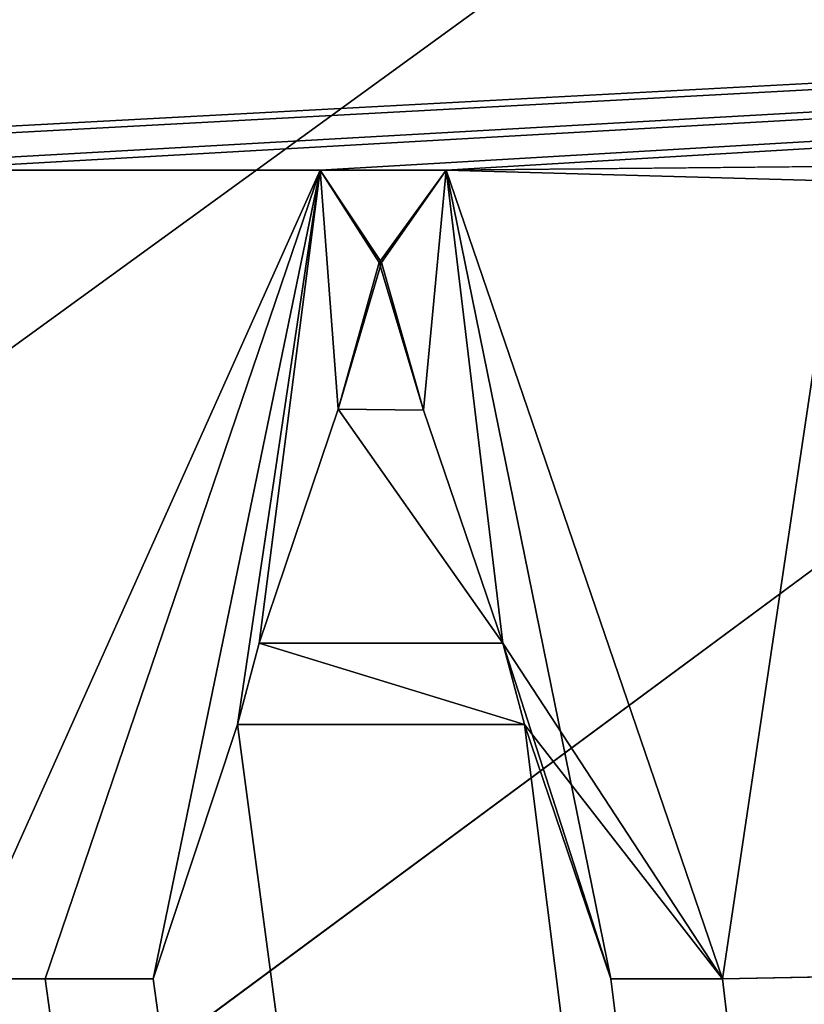
# Model space of a CAD drawing. Extents: x -75 to 60, y -115 to 94.
# Drawn here: x -12 to -11, y 20 to 21 of the extents above; entities that cross this region are included whole.
import ezdxf

# ---------------------------------------------------------------- set-up
doc = ezdxf.new("R2010")
doc.units = 0
doc.header["$LTSCALE"] = 25.4
doc.layers.get('0').update_dxf_attribs({"color": 13, "linetype": 'CONTINUOUS'})

# ---------------------------------------------------------------- blocks, each defined once
blk = doc.blocks.new('LIXEIRA_LUZ_SLIM_COM_SUPOR')
at = {"color": 0}
for p, q in [((63.3549, 134.8658, 292.0252), (63.6623, 135.7704, 292.0252)), ((63.3549, 134.8658, 292.0252), (63.6623, 135.7704, 292.0252)), ((63.6623, 135.7704, 293.0252), (63.3549, 134.8658, 293.0252)), ((63.6623, 135.7704, 293.0252), (63.3549, 134.8658, 293.0252)), ((63.3549, 134.8658, 292.0252), (63.6623, 135.7704, 292.0252)), ((63.6623, 135.7704, 292.0252), (63.4757, 134.8658, 292.0252)), ((63.6623, 135.7704, 292.0252), (63.4757, 134.8658, 292.0252)), ((63.6623, 135.7704, 292.0252), (63.4757, 134.8658, 292.0252)), ((63.6623, 135.7704, 292.0252), (63.8032, 135.7704, 292.0252)), ((63.6623, 135.7704, 292.0252), (63.7281, 135.6671, 292.0252)), ((63.6623, 135.7704, 293.0252), (63.6623, 135.7704, 292.0252)), ((63.8032, 135.7704, 293.0252), (63.6623, 135.7704, 293.0252)), ((63.6623, 135.7704, 292.0252), (63.8032, 135.7704, 292.0252)), ((63.6623, 135.7704, 293.0252), (63.6623, 135.7704, 292.0252)), ((63.8032, 135.7704, 293.0252), (63.6623, 135.7704, 293.0252)), ((63.6623, 135.7704, 292.0252), (63.7281, 135.6671, 292.0252)), ((63.6623, 135.7704, 292.0252), (63.8032, 135.7704, 292.0252)), ((63.6623, 135.7704, 292.0252), (63.7281, 135.6671, 292.0252)), ((63.7281, 135.6671, 292.0252), (63.8032, 135.7704, 292.0252)), ((63.7281, 135.6671, 292.0252), (63.8032, 135.7704, 292.0252)), ((63.7281, 135.6671, 292.0252), (63.8032, 135.7704, 292.0252)), ((63.9871, 134.8658, 292.0252), (63.8032, 135.7704, 292.0252)), ((63.8032, 135.7704, 292.0252), (64.1119, 134.8658, 292.0252)), ((63.9871, 134.8658, 292.0252), (63.8032, 135.7704, 292.0252)), ((63.8032, 135.7704, 292.0252), (63.8032, 135.7704, 293.0252)), ((64.1119, 134.8658, 293.0252), (63.8032, 135.7704, 293.0252)), ((64.1119, 134.8658, 293.0252), (63.8032, 135.7704, 293.0252)), ((63.8032, 135.7704, 292.0252), (64.1119, 134.8658, 292.0252)), ((63.8032, 135.7704, 292.0252), (63.8032, 135.7704, 293.0252)), ((63.9871, 134.8658, 292.0252), (63.8032, 135.7704, 292.0252)), ((63.8032, 135.7704, 292.0252), (64.1119, 134.8658, 292.0252)), ((63.7281, 135.6671, 292.0252), (63.6824, 135.5033, 292.0252)), ((63.6824, 135.5033, 293.0252), (63.7307, 135.6671, 293.0252)), ((63.7281, 135.6671, 292.0252), (63.6824, 135.5033, 292.0252)), ((63.6824, 135.5033, 292.0252), (63.7307, 135.6671, 293.0252)), ((63.6824, 135.5033, 293.0252), (63.7307, 135.6671, 293.0252)), ((63.6824, 135.5033, 292.0252), (63.7307, 135.6671, 293.0252)), ((63.7281, 135.6671, 292.0252), (63.6824, 135.5033, 292.0252)), ((63.7281, 135.6671, 292.0252), (63.6824, 135.5033, 292.0252)), ((63.7777, 135.502, 292.0252), (63.7281, 135.6671, 292.0252)), ((63.7777, 135.502, 292.0252), (63.7281, 135.6671, 292.0252)), ((63.7281, 135.6671, 292.0252), (63.7777, 135.502, 293.0252)), ((63.7281, 135.6671, 292.0252), (63.7307, 135.6671, 293.0252)), ((63.7281, 135.6671, 292.0252), (63.7307, 135.6671, 293.0252)), ((63.7281, 135.6671, 292.0252), (63.7777, 135.502, 293.0252)), ((63.7777, 135.502, 292.0252), (63.7281, 135.6671, 292.0252)), ((63.7777, 135.502, 292.0252), (63.7281, 135.6671, 292.0252)), ((63.7307, 135.6671, 293.0252), (63.7777, 135.502, 293.0252)), ((63.7307, 135.6671, 293.0252), (63.7777, 135.502, 293.0252)), ((63.6824, 135.5033, 292.0252), (63.5939, 135.2416, 292.0252)), ((63.5939, 135.2416, 293.0252), (63.6824, 135.5033, 293.0252)), ((63.6824, 135.5033, 292.0252), (63.5939, 135.2416, 292.0252)), ((63.5939, 135.2416, 293.0252), (63.6824, 135.5033, 293.0252)), ((63.6824, 135.5033, 292.0252), (63.5939, 135.2416, 292.0252)), ((63.6824, 135.5033, 292.0252), (63.5939, 135.2416, 292.0252)), ((63.6824, 135.5033, 292.0252), (63.6824, 135.5033, 293.0252)), ((63.6824, 135.5033, 292.0252), (63.6824, 135.5033, 293.0252)), ((63.8663, 135.2416, 292.0252), (63.7777, 135.502, 292.0252)), ((63.8663, 135.2416, 292.0252), (63.7777, 135.502, 292.0252)), ((63.7777, 135.502, 293.0252), (63.8663, 135.2416, 293.0252)), ((63.8663, 135.2416, 292.0252), (63.7777, 135.502, 292.0252)), ((63.7777, 135.502, 293.0252), (63.8663, 135.2416, 293.0252)), ((63.7777, 135.502, 293.0252), (63.7777, 135.502, 292.0252)), ((63.7777, 135.502, 293.0252), (63.7777, 135.502, 292.0252)), ((63.8663, 135.2416, 292.0252), (63.7777, 135.502, 292.0252)), ((63.5939, 135.2416, 292.0252), (63.5697, 135.1503, 292.0252)), ((63.5939, 135.2416, 292.0252), (63.5697, 135.1503, 292.0252)), ((63.5939, 135.2416, 292.0252), (63.5697, 135.1503, 292.0252)), ((63.5939, 135.2416, 292.0252), (63.8663, 135.2416, 292.0252)), ((63.5939, 135.2416, 292.0252), (63.8905, 135.1503, 292.0252)), ((63.5939, 135.2416, 292.0252), (63.8663, 135.2416, 292.0252)), ((63.5939, 135.2416, 292.0252), (63.8905, 135.1503, 292.0252)), ((63.8663, 135.2416, 293.0252), (63.5939, 135.2416, 293.0252)), ((63.5939, 135.2416, 293.0252), (63.5939, 135.2416, 292.0252)), ((63.5939, 135.2416, 292.0252), (63.8905, 135.1503, 292.0252)), ((63.5939, 135.2416, 292.0252), (63.8663, 135.2416, 292.0252)), ((63.5939, 135.2416, 293.0252), (63.5939, 135.2416, 292.0252)), ((63.8663, 135.2416, 293.0252), (63.5939, 135.2416, 293.0252)), ((63.5939, 135.2416, 292.0252), (63.8663, 135.2416, 292.0252)), ((63.8663, 135.2416, 293.0252), (63.8663, 135.2416, 292.0252)), ((63.8663, 135.2416, 293.0252), (63.8663, 135.2416, 292.0252)), ((63.4757, 134.8658, 293.0252), (63.5697, 135.1503, 293.0252)), ((63.5697, 135.1503, 292.0252), (63.4757, 134.8658, 292.0252)), ((63.5697, 135.1503, 292.0252), (63.4757, 134.8658, 292.0252)), ((63.4757, 134.8658, 293.0252), (63.5697, 135.1503, 293.0252)), ((63.8905, 135.1503, 292.0252), (63.5697, 135.1503, 292.0252)), ((63.8905, 135.1503, 293.0252), (63.5697, 135.1503, 293.0252)), ((63.8905, 135.1503, 293.0252), (63.5697, 135.1503, 293.0252)), ((63.5697, 135.1503, 293.0252), (63.5697, 135.1503, 292.0252)), ((63.8905, 135.1503, 292.0252), (63.5697, 135.1503, 292.0252)), ((63.8905, 135.1503, 292.0252), (63.5697, 135.1503, 292.0252)), ((63.5697, 135.1503, 293.0252), (63.5697, 135.1503, 292.0252)), ((63.8905, 135.1503, 292.0252), (63.9871, 134.8658, 292.0252)), ((63.9871, 134.8658, 293.0252), (63.8905, 135.1503, 293.0252)), ((63.8905, 135.1503, 293.0252), (63.8905, 135.1503, 292.0252)), ((63.8905, 135.1503, 293.0252), (63.8905, 135.1503, 292.0252)), ((63.8905, 135.1503, 292.0252), (63.9871, 134.8658, 292.0252)), ((63.9871, 134.8658, 293.0252), (63.8905, 135.1503, 293.0252)), ((63.4757, 134.8658, 292.0252), (63.3549, 134.8658, 292.0252)), ((63.3549, 134.8658, 293.0252), (63.3549, 134.8658, 292.0252)), ((63.3549, 134.8658, 293.0252), (63.4757, 134.8658, 293.0252)), ((63.4757, 134.8658, 292.0252), (63.3549, 134.8658, 292.0252)), ((63.3549, 134.8658, 293.0252), (63.4757, 134.8658, 293.0252)), ((63.3549, 134.8658, 293.0252), (63.3549, 134.8658, 292.0252)), ((63.4757, 134.8658, 292.0252), (63.3549, 134.8658, 292.0252)), ((63.4757, 134.8658, 292.0252), (63.4757, 134.8658, 293.0252)), ((63.4757, 134.8658, 292.0252), (63.4757, 134.8658, 293.0252)), ((64.1119, 134.8658, 292.0252), (63.9871, 134.8658, 292.0252)), ((63.9871, 134.8658, 293.0252), (64.1119, 134.8658, 293.0252)), ((64.1119, 134.8658, 292.0252), (63.9871, 134.8658, 292.0252)), ((63.9871, 134.8658, 292.0252), (63.9871, 134.8658, 293.0252)), ((64.1119, 134.8658, 292.0252), (63.9871, 134.8658, 292.0252)), ((63.9871, 134.8658, 293.0252), (64.1119, 134.8658, 293.0252)), ((63.9871, 134.8658, 292.0252), (63.9871, 134.8658, 293.0252)), ((64.1119, 134.8658, 293.0252), (64.1119, 134.8658, 292.0252)), ((64.1119, 134.8658, 293.0252), (64.1119, 134.8658, 292.0252))]:
    blk.add_line(p, q, dxfattribs=at)
at = {"color": 9}
mesh = blk.add_polyface(dxfattribs=at)
corners = [(2.168, 2.068, 292.8002), (64.2949, 89.6949, 292.8002), (64.2787, 91.1067, 292.8018), (133.0281, 2.068, 292.8002), (64.2949, 91.13, 292.8002), (64.7753, 89.6144, 292.8092), (66.5835, 89.6191, 292.8076), (70.4173, 89.6191, 292.8076), (70.9012, 89.6949, 292.8002), (70.955, 94.3862, 292.8055), (133.0281, 183.9281, 292.8002), (65.598, 92.998, 292.8002), (64.833, 89.6949, 292.8002), (66.6393, 89.6949, 292.8002), (66.1839, 91.5839, 292.8002), (67.598, 90.998, 292.8002), (70.3631, 89.6949, 292.8002), (69.0123, 91.5839, 292.8002), (69.598, 92.998, 292.8002), (70.9012, 94.8661, 292.8002)]
mesh.append_faces([[corners[k] for k in face] for face in [(9, 3, 10)]], dxfattribs={"vtx0": -1, "color": 9})
mesh.append_faces([[corners[k] for k in face] for face in [(0, 1, 2), (2, 1, 4), (5, 3, 6), (6, 3, 7), (8, 3, 9), (11, 13, 14), (14, 13, 15), (15, 16, 17), (17, 16, 18), (18, 16, 19), (19, 7, 8), (12, 1, 5)]], dxfattribs={"vtx0": -1, "vtx1": -1, "color": 9})
mesh.append_faces([[corners[k] for k in face] for face in [(1, 3, 5), (7, 3, 8), (11, 1, 12)]], dxfattribs={"vtx0": -1, "vtx1": -1, "vtx2": -1, "color": 9})
mesh.append_faces([[corners[k] for k in face] for face in [(1, 0, 3), (1, 11, 4), (11, 12, 13), (15, 13, 16), (19, 16, 7)]], dxfattribs={"vtx0": -1, "vtx2": -1, "color": 9})
mesh = blk.add_polyface(dxfattribs=at)
corners = [(2.168, 183.9281, 292.0002), (2.598, 182.5981, 292.0002), (2.168, 2.068, 292.0002), (3.0667, 183.7294, 292.0002), (3.5462, 183.9281, 292.0002), (2.7788, 94.8523, 292.0002), (2.598, 91.6846, 292.0002), (2.598, 95.5911, 292.0002), (2.8302, 92.5147, 292.0002), (3.2803, 94.2805, 292.0002), (3.4592, 93.1039, 292.0002), (4.3026, 93.2812, 292.0002), (5.1157, 92.9953, 292.0002), (133.0281, 183.9281, 292.0002), (132.1294, 183.7294, 292.0002), (131.6499, 183.9281, 292.0002), (132.5981, 182.5981, 292.0002), (132.5981, 96.7114, 292.0002), (132.5981, 92.805, 292.0002), (132.5981, 5.798, 292.0002), (4.198, 4.198, 292.0002), (133.0281, 2.068, 292.0002), (3.0667, 4.6666, 292.0002), (2.598, 5.798, 292.0002), (130.9981, 4.198, 292.0002), (132.1294, 4.6666, 292.0002), (130.8934, 95.1149, 292.0002), (131.9158, 94.1156, 292.0002), (130.0804, 95.4008, 292.0002), (131.7369, 95.2922, 292.0002), (132.3659, 95.8814, 292.0002), (132.4173, 93.5438, 292.0002)]
mesh.append_faces([[corners[k] for k in face] for face in [(3, 0, 4), (11, 9, 12), (13, 14, 15), (26, 27, 28)]], dxfattribs={"vtx0": -1, "color": 9})
mesh.append_faces([[corners[k] for k in face] for face in [(0, 1, 2), (1, 0, 3), (5, 6, 7), (6, 5, 8), (8, 9, 10), (10, 9, 11), (14, 13, 16), (16, 13, 17), (18, 13, 19), (2, 20, 21), (20, 2, 22), (22, 2, 23), (23, 7, 6), (21, 19, 13), (27, 30, 31), (31, 17, 18)]], dxfattribs={"vtx0": -1, "vtx1": -1, "color": 9})
mesh.append_faces([[corners[k] for k in face] for face in [(17, 13, 18), (23, 2, 1)]], dxfattribs={"vtx0": -1, "vtx1": -1, "vtx2": -1, "color": 9})
mesh.append_faces([[corners[k] for k in face] for face in [(8, 5, 9), (23, 1, 7), (21, 20, 24), (21, 24, 25), (21, 25, 19), (27, 26, 29), (27, 29, 30), (31, 30, 17)]], dxfattribs={"vtx0": -1, "vtx2": -1, "color": 9})
mesh = blk.add_polyface(dxfattribs=at)
corners = [(67.6017, 96.3012, 292.8002), (133.0281, 183.9281, 292.8002), (2.168, 183.9281, 292.8002), (70.3631, 96.3012, 292.8002)]
mesh.append_faces([[corners[k] for k in face] for face in [(0, 1, 2), (1, 0, 3)]], dxfattribs={"vtx0": -1, "color": 9})
mesh = blk.add_polyface(dxfattribs=at)
corners = [(66.603, 96.3502, 292.8102), (67.6017, 96.3012, 292.8002), (2.168, 183.9281, 292.8002), (66.6393, 96.3012, 292.8002)]
mesh.append_faces([[corners[k] for k in face] for face in [(0, 1, 2), (1, 0, 3)]], dxfattribs={"vtx0": -1, "color": 9})
mesh = blk.add_polyface(dxfattribs=at)
corners = [(64.2724, 91.6548, 292.8024), (2.168, 183.9281, 292.8002), (2.168, 2.068, 292.8002), (64.833, 96.3012, 292.8002), (64.2949, 91.6873, 292.8002), (65.6002, 93.5702, 292.8002), (65.1125, 95.9104, 292.8002), (66.1839, 94.4122, 292.8002), (67.2891, 94.8701, 292.8002), (65.726, 93.307, 292.8002)]
mesh.append_faces([[corners[k] for k in face] for face in [(0, 1, 2), (6, 7, 8), (7, 5, 9)]], dxfattribs={"vtx0": -1, "color": 9})
mesh.append_faces([[corners[k] for k in face] for face in [(1, 0, 3), (3, 5, 6)]], dxfattribs={"vtx0": -1, "vtx1": -1, "color": 9})
mesh.append_faces([[corners[k] for k in face] for face in [(6, 5, 7)]], dxfattribs={"vtx0": -1, "vtx1": -1, "vtx2": -1, "color": 9})
mesh.append_faces([[corners[k] for k in face] for face in [(3, 0, 4), (3, 4, 5)]], dxfattribs={"vtx0": -1, "vtx2": -1, "color": 9})
mesh = blk.add_polyface(dxfattribs=at)
corners = [(66.603, 96.3502, 292.8102), (2.168, 183.9281, 292.8002), (64.833, 96.3012, 292.8002)]
mesh.append_faces([[corners[k] for k in face] for face in [(0, 1, 2)]], dxfattribs={"color": 9})
mesh = blk.add_polyface(dxfattribs=at)
corners = [(3.0667, 183.7294, 292.0002), (2.598, 95.5911, 292.0002), (2.598, 182.5981, 292.0002), (2.7788, 94.8523, 292.0002), (3.2803, 94.2805, 292.0002), (3.3951, 182.2848, 292.0002), (3.398, 182.5981, 292.0002), (3.5462, 183.9281, 292.0002), (3.6323, 183.1638, 292.0002), (4.198, 183.3981, 292.0002), (131.6499, 183.9281, 292.0002), (130.9981, 183.3981, 292.0002), (131.5638, 183.1638, 292.0002), (131.7981, 182.5981, 292.0002), (132.1294, 183.7294, 292.0002), (131.7981, 182.2081, 292.0002), (131.7981, 96.7114, 292.0002), (127.3229, 98.3082, 292.0002), (130.0804, 95.4008, 292.0002), (126.864, 97.6529, 292.0002), (130.5392, 96.0561, 292.0002), (130.8934, 95.1149, 292.0002), (130.9458, 95.9132, 292.0002), (131.7369, 95.2922, 292.0002), (131.3675, 96.0018, 292.0002), (131.682, 96.2964, 292.0002), (132.3659, 95.8814, 292.0002), (132.5981, 182.5981, 292.0002), (132.5981, 96.7114, 292.0002), (3.4884, 95.2217, 292.0002), (5.1157, 92.9953, 292.0002), (3.398, 95.5911, 292.0002), (3.398, 182.2563, 292.0002), (3.7391, 94.9358, 292.0002), (8.7909, 91.3985, 292.0002), (8.3321, 90.7432, 292.0002)]
mesh.append_faces([[corners[k] for k in face] for face in [(0, 1, 2), (17, 18, 19), (26, 27, 28), (31, 5, 32), (30, 34, 35)]], dxfattribs={"vtx0": -1, "color": 9})
mesh.append_faces([[corners[k] for k in face] for face in [(1, 0, 3), (3, 0, 4), (5, 0, 6), (6, 7, 8), (8, 7, 9), (9, 10, 11), (11, 10, 12), (12, 10, 13), (13, 14, 15), (15, 14, 16), (18, 20, 21), (21, 22, 23), (23, 16, 26), (4, 29, 30), (29, 4, 31)]], dxfattribs={"vtx0": -1, "vtx1": -1, "color": 9})
mesh.append_faces([[corners[k] for k in face] for face in [(4, 0, 5), (26, 16, 14), (31, 4, 5)]], dxfattribs={"vtx0": -1, "vtx1": -1, "vtx2": -1, "color": 9})
mesh.append_faces([[corners[k] for k in face] for face in [(6, 0, 7), (9, 7, 10), (13, 10, 14), (18, 17, 20), (21, 20, 22), (23, 22, 24), (23, 24, 25), (23, 25, 16), (26, 14, 27), (30, 29, 33), (30, 33, 34)]], dxfattribs={"vtx0": -1, "vtx2": -1, "color": 9})
mesh = blk.add_polyface(dxfattribs=at)
corners = [(63.8032, 135.7704, 292.0252), (63.7777, 135.502, 292.0252), (63.7281, 135.6671, 292.0252), (63.8663, 135.2416, 292.0252), (63.9871, 134.8658, 292.0252), (63.8905, 135.1503, 292.0252), (63.5939, 135.2416, 292.0252), (63.6623, 135.7704, 292.0252), (63.5697, 135.1503, 292.0252), (63.4757, 134.8658, 292.0252), (63.6824, 135.5033, 292.0252), (65.6273, 135.6725, 292.0252), (65.2556, 135.3866, 292.0252), (65.2556, 135.6725, 292.0252), (65.6072, 135.3866, 292.0252), (65.6072, 135.2899, 292.0252), (66.9628, 135.3248, 292.0252), (66.7991, 135.2523, 292.0252), (66.7937, 135.6268, 292.0252), (66.7991, 134.8658, 292.0252), (66.689, 134.8658, 292.0252), (66.689, 135.7705, 292.0252), (65.2556, 135.2899, 292.0252), (65.2556, 134.9638, 292.0252), (65.6475, 134.9638, 292.0252), (68.3614, 135.6872, 292.0252), (68.2581, 135.3879, 292.0252), (68.2581, 135.6792, 292.0252), (68.3641, 135.3879, 292.0252), (68.5051, 135.6532, 292.0252), (68.4468, 135.3993, 292.0252), (68.5084, 135.431, 292.0252), (68.5457, 135.6074, 292.0252), (68.5468, 135.4791, 292.0252), (68.5601, 135.5396, 292.0252), (67.1065, 135.3127, 292.0252), (67.2581, 135.3919, 292.0252), (67.2716, 135.0202, 292.0252), (67.2581, 135.7705, 292.0252), (67.3682, 135.7705, 292.0252), (58.2207, 136.5257, 292.0252), (62.3966, 135.7704, 292.0252), (62.3335, 134.8658, 292.0252), (76.4696, 136.5257, 292.0252), (62.5455, 135.7704, 292.0252), (63.0516, 135.7704, 292.0252), (62.6999, 135.3329, 292.0252), (62.8905, 135.3329, 292.0252), (62.7912, 135.0282, 292.0252), (63.2005, 135.7704, 292.0252), (63.2569, 134.8658, 292.0252), (63.3549, 134.8658, 292.0252), (64.4932, 135.7772, 292.0252), (64.2448, 135.7584, 292.0252), (64.1119, 134.8658, 292.0252), (64.7096, 135.7485, 292.0252), (65.1388, 135.7704, 292.0252), (64.8596, 135.6644, 292.0252), (64.9535, 135.5292, 292.0252), (64.9871, 135.3396, 292.0252), (65.6273, 135.7704, 292.0252), (66.3682, 135.7704, 292.0252), (65.6475, 134.8658, 292.0252), (66.485, 135.7704, 292.0252), (66.485, 134.8658, 292.0252), (66.8165, 135.7705, 292.0252), (68.1413, 135.7584, 292.0252), (67.3682, 134.8658, 292.0252), (68.3547, 135.7772, 292.0252), (68.5015, 135.7614, 292.0252), (68.8688, 135.7584, 292.0252), (68.6031, 135.7114, 292.0252), (68.6582, 135.6451, 292.0252), (68.6782, 135.5517, 292.0252), (68.6947, 135.2125, 292.0252), (68.7118, 135.1235, 292.0252), (69.093, 135.7772, 292.0252), (69.2495, 135.7594, 292.0252), (69.8365, 135.7704, 292.0252), (69.3547, 135.7033, 292.0252), (69.4074, 135.6285, 292.0252), (69.4258, 135.5315, 292.0252), (69.4272, 134.9557, 292.0252), (69.458, 134.8658, 292.0252), (69.5292, 134.8658, 292.0252), (69.9775, 135.7704, 292.0252), (70.4003, 135.7704, 292.0252), (70.2862, 134.8658, 292.0252), (70.3574, 134.9343, 292.0252), (71.011, 135.7704, 292.0252), (70.8594, 135.6725, 292.0252), (71.1614, 135.7704, 292.0252), (71.011, 135.6993, 292.0252), (71.0177, 134.9638, 292.0252), (71.0177, 134.8658, 292.0252), (71.2781, 135.7704, 292.0252), (71.4822, 135.7704, 292.0252), (71.2781, 134.8658, 292.0252), (71.5989, 135.7704, 292.0252), (71.5989, 134.9638, 292.0252), (71.9855, 134.9638, 292.0252), (71.9855, 134.8658, 292.0252), (4.198, 183.3981, 292.0002), (57.4075, 140.0712, 292.0252), (57.3451, 139.7119, 292.0252), (57.5845, 140.3467, 292.0252), (57.8606, 140.5232, 292.0252), (130.9981, 183.3981, 292.0002), (58.2207, 140.5854, 292.0252), (76.4696, 140.5854, 292.0252), (76.8297, 140.5232, 292.0252), (77.1058, 140.3467, 292.0252), (77.2828, 140.0712, 292.0252), (77.3451, 139.7119, 292.0252), (77.3451, 137.3991, 292.0252), (69.0957, 135.2577, 292.0252), (68.9856, 134.8658, 292.0252), (68.9856, 135.2577, 292.0252), (69.0123, 94.4122, 292.0002), (69.3373, 134.8658, 292.0252), (71.1614, 134.8658, 292.0252), (76.8297, 136.5879, 292.0252), (77.1058, 136.7642, 292.0252), (131.7981, 182.2081, 292.0002), (69.1649, 135.2461, 292.0252), (69.2159, 135.2151, 292.0252), (69.2768, 135.0819, 292.0252), (69.65, 134.8658, 292.0252), (70.1614, 134.8658, 292.0252), (69.7439, 135.1503, 292.0252), (70.0647, 135.1503, 292.0252), (70.3574, 134.8658, 292.0252), (70.5117, 134.9638, 292.0252), (71.4822, 134.8658, 292.0252), (77.2828, 137.0397, 292.0252), (131.5638, 183.1638, 292.0002), (131.7981, 182.5981, 292.0002), (70.4003, 135.6725, 292.0252), (69.905, 135.6671, 292.0252), (69.7681, 135.2416, 292.0252), (69.8567, 135.5033, 292.0252), (69.952, 135.502, 292.0252), (70.0406, 135.2416, 292.0252), (69.101, 135.6872, 292.0252), (68.9856, 135.3463, 292.0252), (68.9856, 135.6765, 292.0252), (69.1051, 135.3463, 292.0252), (69.1856, 135.6767, 292.0252), (69.1896, 135.3586, 292.0252), (69.2513, 135.646, 292.0252), (69.2539, 135.3934, 292.0252), (69.2939, 135.5936, 292.0252), (69.2947, 135.4477, 292.0252), (69.3091, 135.5181, 292.0252), (69.3763, 135.3834, 292.0252), (69.3026, 135.2711, 292.0252), (69.2554, 135.2966, 292.0252), (69.3399, 135.2315, 292.0252), (69.3882, 135.1141, 292.0252), (69.4126, 135.4496, 292.0252), (3.398, 182.5981, 292.0002), (3.3951, 182.2848, 292.0002), (3.6323, 183.1638, 292.0002), (57.4075, 137.0397, 292.0252), (57.3451, 137.3991, 292.0252), (57.5845, 136.7642, 292.0252), (57.8606, 136.5879, 292.0252), (62.4449, 134.8658, 292.0252), (62.469, 135.2537, 292.0252), (62.4892, 135.6537, 292.0252), (62.5939, 135.302, 292.0252), (62.7402, 134.8711, 292.0252), (62.8288, 134.8711, 292.0252), (62.9885, 135.3101, 292.0252), (63.1428, 134.8658, 292.0252), (63.12, 135.2631, 292.0252), (63.1066, 135.6537, 292.0252), (64.2448, 134.8685, 292.0252), (64.4569, 134.8577, 292.0252), (64.6911, 134.8911, 292.0252), (64.8569, 134.9879, 292.0252), (64.9537, 135.1396, 292.0252), (65.1388, 134.8658, 292.0252), (66.3682, 134.8658, 292.0252), (67.2501, 134.8658, 292.0252), (68.1413, 134.8685, 292.0252), (68.3225, 134.8577, 292.0252), (68.5106, 134.8784, 292.0252), (68.6353, 134.9423, 292.0252), (68.6906, 135.0203, 292.0252), (68.8688, 134.8658, 292.0252), (68.6374, 135.4327, 292.0252), (68.6507, 135.2792, 292.0252), (68.5252, 135.353, 292.0252), (68.6677, 135.4887, 292.0252), (68.569, 135.0419, 292.0252), (68.5883, 135.1248, 292.0252), (68.5697, 135.2042, 292.0252), (68.5175, 134.9876, 292.0252), (68.5193, 135.2584, 292.0252), (68.3547, 135.2993, 292.0252), (68.3561, 134.949, 292.0252), (68.2581, 134.9544, 292.0252), (68.2581, 135.2993, 292.0252)]
mesh.append_faces([[corners[k] for k in face] for face in [(189, 195, 196), (74, 196, 197), (188, 198, 195), (201, 186, 202), (198, 187, 201), (202, 185, 203), (200, 203, 26)]], dxfattribs={"color": 9})
mesh.append_faces([[corners[k] for k in face] for face in [(0, 1, 2), (10, 7, 2), (11, 12, 13), (16, 17, 18), (15, 22, 12), (25, 26, 27), (33, 32, 34), (37, 36, 39), (46, 47, 48), (56, 60, 13), (86, 89, 90), (115, 116, 117), (94, 131, 132), (123, 135, 136), (88, 137, 90), (138, 139, 84), (139, 138, 140), (85, 141, 138), (152, 151, 153), (154, 155, 156), (160, 118, 161), (175, 173, 176), (145, 117, 190), (191, 192, 193), (193, 199, 200), (199, 193, 197), (168, 167, 41)]], dxfattribs={"vtx0": -1, "color": 9})
mesh.append_faces([[corners[k] for k in face] for face in [(1, 0, 3), (7, 8, 9), (8, 7, 6), (6, 7, 10), (12, 11, 14), (14, 11, 15), (17, 16, 19), (22, 15, 23), (23, 15, 24), (26, 25, 28), (28, 29, 30), (30, 29, 31), (31, 32, 33), (35, 36, 37), (36, 35, 38), (41, 43, 44), (44, 45, 46), (45, 43, 49), (49, 7, 50), (7, 43, 0), (0, 53, 54), (52, 43, 55), (55, 56, 57), (57, 56, 58), (58, 56, 59), (60, 61, 11), (24, 61, 62), (61, 43, 63), (63, 21, 64), (21, 43, 65), (65, 38, 35), (38, 43, 39), (39, 66, 67), (66, 43, 68), (68, 43, 69), (69, 70, 71), (71, 70, 72), (72, 70, 73), (74, 70, 75), (70, 43, 76), (76, 43, 77), (77, 78, 79), (79, 78, 80), (80, 78, 81), (82, 78, 83), (78, 43, 85), (85, 86, 87), (89, 91, 92), (93, 91, 94), (91, 43, 95), (95, 96, 97), (96, 43, 98), (98, 43, 99), (99, 43, 100), (100, 43, 101), (103, 102, 105), (105, 102, 106), (106, 107, 108), (108, 107, 109), (109, 107, 110), (110, 107, 111), (111, 107, 112), (112, 107, 113), (113, 107, 114), (118, 122, 123), (131, 87, 88), (120, 94, 91), (101, 97, 133), (121, 101, 43), (137, 88, 86), (141, 85, 142), (143, 144, 145), (144, 143, 146), (146, 147, 148), (148, 149, 150), (150, 151, 152), (155, 154, 157), (157, 154, 158), (158, 159, 82), (163, 102, 164), (164, 102, 104), (177, 54, 53), (182, 59, 56), (183, 62, 61), (185, 67, 66), (190, 75, 70), (117, 145, 144), (192, 194, 74)]], dxfattribs={"vtx0": -1, "vtx1": -1, "color": 9})
mesh.append_faces([[corners[k] for k in face] for face in [(3, 4, 5), (24, 15, 11), (44, 43, 45), (49, 43, 7), (0, 43, 52), (55, 43, 56), (56, 43, 60), (60, 43, 61), (11, 61, 24), (63, 43, 21), (65, 43, 38), (39, 43, 66), (69, 43, 70), (73, 70, 74), (77, 43, 78), (81, 78, 82), (85, 43, 86), (87, 86, 88), (86, 43, 89), (89, 43, 91), (92, 91, 93), (95, 43, 96), (116, 115, 118), (118, 115, 119), (118, 119, 120), (118, 120, 101), (118, 101, 121), (120, 83, 84), (120, 127, 128), (120, 87, 131), (120, 131, 94), (133, 97, 96), (123, 114, 107), (142, 128, 130), (118, 102, 163), (118, 40, 42), (118, 167, 168), (118, 173, 174), (174, 173, 175), (118, 50, 51), (118, 9, 8), (118, 5, 4), (118, 54, 177), (118, 59, 182), (118, 62, 183), (118, 64, 20), (20, 64, 21), (118, 19, 16), (118, 67, 185), (118, 75, 190)]], dxfattribs={"vtx0": -1, "vtx1": -1, "vtx2": -1, "color": 9})
mesh.append_faces([[corners[k] for k in face] for face in [(3, 0, 4), (28, 25, 29), (31, 29, 32), (40, 41, 42), (41, 40, 43), (46, 45, 47), (50, 7, 51), (0, 52, 53), (83, 78, 84), (102, 103, 104), (106, 102, 107), (118, 121, 122), (119, 115, 124), (119, 124, 125), (119, 125, 126), (120, 119, 83), (120, 84, 127), (128, 127, 129), (128, 129, 130), (120, 128, 87), (101, 120, 97), (123, 122, 134), (123, 134, 114), (123, 107, 135), (142, 85, 128), (146, 143, 147), (148, 147, 149), (150, 149, 151), (158, 154, 159), (82, 159, 81), (118, 160, 162), (118, 162, 102), (118, 163, 165), (118, 165, 166), (118, 166, 40), (118, 42, 167), (118, 168, 169), (118, 169, 170), (118, 170, 171), (118, 171, 172), (118, 172, 173), (118, 174, 50), (118, 51, 9), (118, 8, 5), (118, 4, 54), (118, 177, 178), (118, 178, 179), (118, 179, 180), (118, 180, 181), (118, 181, 59), (118, 182, 23), (118, 23, 62), (118, 183, 64), (118, 20, 19), (118, 16, 184), (118, 184, 67), (118, 185, 186), (118, 186, 187), (118, 187, 188), (118, 188, 189), (118, 189, 75), (118, 190, 116), (192, 191, 194), (74, 194, 73)]], dxfattribs={"vtx0": -1, "vtx2": -1, "color": 9})
mesh.append_faces([[corners[k] for k in face] for face in [(17, 20, 21), (99, 133, 96), (82, 119, 126), (49, 174, 175)]], dxfattribs={"vtx1": -1, "color": 9})
mesh.append_faces([[corners[k] for k in face] for face in [(5, 6, 3), (93, 132, 92), (130, 139, 142)]], dxfattribs={"vtx2": -1, "color": 9})
mesh = blk.add_polyface(dxfattribs=at)
corners = [(5.1838, 7.5838, 3.4), (4.598, 85.998, 3.4), (4.598, 8.998, 3.4), (5.1838, 87.4122, 3.4), (6.598, 6.998, 3.4), (6.598, 87.998, 3.4), (128.5981, 6.998, 3.4), (11.598, 87.998, 3.4), (13.0122, 88.5839, 3.4), (13.598, 89.998, 3.4), (13.598, 95.9981, 3.4), (121.5981, 93.9981, 3.4), (122.1839, 92.5839, 3.4), (123.5981, 91.9981, 3.4), (128.5981, 91.9981, 3.4), (130.0123, 7.5838, 3.4), (130.0123, 91.4122, 3.4), (130.5981, 8.998, 3.4), (130.5981, 89.998, 3.4), (5.1838, 98.5839, 3.4), (4.598, 180.9981, 3.4), (4.598, 99.9981, 3.4), (5.1838, 182.4123, 3.4), (6.598, 97.9981, 3.4), (6.598, 182.9981, 3.4), (11.598, 97.9981, 3.4), (128.5981, 182.9981, 3.4), (13.0122, 97.4122, 3.4), (121.5981, 99.9981, 3.4), (122.1839, 101.4122, 3.4), (123.5981, 101.9981, 3.4), (128.5981, 101.9981, 3.4), (130.0123, 102.5839, 3.4), (130.0123, 182.4123, 3.4), (130.5981, 103.9981, 3.4), (130.5981, 180.9981, 3.4)]
mesh.append_faces([[corners[k] for k in face] for face in [(0, 1, 2), (16, 17, 18), (19, 20, 21), (33, 34, 35)]], dxfattribs={"vtx0": -1, "color": 9})
mesh.append_faces([[corners[k] for k in face] for face in [(1, 0, 3), (3, 4, 5), (5, 6, 7), (7, 6, 8), (8, 6, 9), (9, 6, 10), (11, 6, 12), (12, 6, 13), (13, 6, 14), (14, 15, 16), (20, 19, 22), (22, 23, 24), (24, 25, 26), (28, 10, 11), (26, 32, 33)]], dxfattribs={"vtx0": -1, "vtx1": -1, "color": 9})
mesh.append_faces([[corners[k] for k in face] for face in [(10, 6, 11), (26, 10, 28)]], dxfattribs={"vtx0": -1, "vtx1": -1, "vtx2": -1, "color": 9})
mesh.append_faces([[corners[k] for k in face] for face in [(3, 0, 4), (5, 4, 6), (14, 6, 15), (16, 15, 17), (22, 19, 23), (24, 23, 25), (26, 25, 27), (26, 27, 10), (26, 28, 29), (26, 29, 30), (26, 30, 31), (26, 31, 32), (33, 32, 34)]], dxfattribs={"vtx0": -1, "vtx2": -1, "color": 9})
mesh = blk.add_polyface(dxfattribs=at)
corners = [(117.937, 104.4395, 2.8), (117.5981, 167.9354, 2.8), (117.5981, 105.8248, 2.8), (118.4767, 170.0568, 2.8), (118.8773, 103.3673, 2.8), (130.0123, 102.5839, 2.8), (126.2837, 177.8637, 2.8), (123.5981, 101.9981, 2.8), (130.2524, 181.8325, 2.8), (130.5981, 103.9981, 2.8), (130.5981, 180.9981, 2.8), (16.7393, 170.0768, 2.8), (6.2069, 182.607, 2.8018), (5.208, 181.6081, 2.8), (6.5884, 182.5981, 2.8), (129.5637, 182.5981, 2.8), (18.8607, 169.1981, 2.8), (116.3354, 169.1981, 2.8), (122.0682, 101.133, 2.8), (122.1839, 101.4122, 2.8), (130.2414, 181.8591, 2.8), (130.0123, 182.4123, 2.8)]
mesh.append_faces([[corners[k] for k in face] for face in [(0, 1, 2), (8, 9, 10), (11, 12, 13), (15, 20, 21)]], dxfattribs={"vtx0": -1, "color": 9})
mesh.append_faces([[corners[k] for k in face] for face in [(1, 0, 3), (5, 6, 7), (6, 5, 8), (12, 11, 14), (14, 11, 15)]], dxfattribs={"vtx0": -1, "vtx1": -1, "color": 9})
mesh.append_faces([[corners[k] for k in face] for face in [(15, 3, 6), (6, 3, 4)]], dxfattribs={"vtx0": -1, "vtx1": -1, "vtx2": -1, "color": 9})
mesh.append_faces([[corners[k] for k in face] for face in [(3, 0, 4), (8, 5, 9), (15, 11, 16), (15, 16, 17), (15, 17, 3), (6, 4, 18), (6, 18, 19), (6, 19, 7), (15, 6, 20)]], dxfattribs={"vtx0": -1, "vtx2": -1, "color": 9})
mesh = blk.add_polyface(dxfattribs=at)
corners = [(69.0123, 94.4122, 292.0002), (3.398, 182.2563, 292.0002), (3.3951, 182.2848, 292.0002), (67.598, 94.998, 292.0002), (3.398, 95.5911, 292.0002), (3.4884, 95.2217, 292.0002), (3.7391, 94.9358, 292.0002), (8.7909, 91.3985, 292.0002), (66.1839, 94.4122, 292.0002), (65.598, 92.998, 292.0002), (131.7981, 182.2081, 292.0002), (69.598, 92.998, 292.0002), (126.4051, 96.9976, 292.0002), (126.864, 97.6529, 292.0002), (127.3229, 98.3082, 292.0002), (130.5392, 96.0561, 292.0002), (130.9458, 95.9132, 292.0002), (131.3675, 96.0018, 292.0002), (131.682, 96.2964, 292.0002), (131.7981, 96.7114, 292.0002), (3.5141, 92.0997, 292.0002), (3.398, 5.798, 292.0002), (3.398, 91.6846, 292.0002), (3.6323, 5.2323, 292.0002), (3.8286, 92.3942, 292.0002), (4.198, 4.998, 292.0002), (4.2503, 92.4829, 292.0002), (130.9981, 4.998, 292.0002), (7.8732, 90.0878, 292.0002), (4.6569, 92.34, 292.0002), (8.3321, 90.7432, 292.0002), (66.1839, 91.5839, 292.0002), (67.598, 90.998, 292.0002), (69.0123, 91.5839, 292.0002), (131.4569, 93.4603, 292.0002), (131.5638, 5.2323, 292.0002), (131.7077, 93.1744, 292.0002), (131.7981, 5.798, 292.0002), (131.7981, 92.805, 292.0002)]
mesh.append_faces([[corners[k] for k in face] for face in [(0, 1, 2), (10, 11, 0), (18, 10, 19), (20, 21, 22), (28, 26, 29), (37, 36, 38)]], dxfattribs={"vtx0": -1, "color": 9})
mesh.append_faces([[corners[k] for k in face] for face in [(1, 3, 4), (4, 3, 5), (5, 3, 6), (6, 3, 7), (12, 10, 13), (13, 10, 14), (14, 10, 15), (15, 10, 16), (16, 10, 17), (17, 10, 18), (21, 20, 23), (23, 24, 25), (25, 26, 27), (31, 7, 9), (27, 34, 35), (35, 36, 37)]], dxfattribs={"vtx0": -1, "vtx1": -1, "color": 9})
mesh.append_faces([[corners[k] for k in face] for face in [(11, 10, 12), (27, 26, 28), (27, 7, 31), (27, 11, 12)]], dxfattribs={"vtx0": -1, "vtx1": -1, "vtx2": -1, "color": 9})
mesh.append_faces([[corners[k] for k in face] for face in [(1, 0, 3), (7, 3, 8), (7, 8, 9), (23, 20, 24), (25, 24, 26), (27, 28, 30), (27, 30, 7), (27, 31, 32), (27, 32, 33), (27, 33, 11), (27, 12, 34), (35, 34, 36)]], dxfattribs={"vtx0": -1, "vtx2": -1, "color": 9})
mesh = blk.add_polyface(dxfattribs=at)
corners = [(18.8607, 169.1981, 2.8), (17.598, 167.9354, 2.8), (16.7393, 170.0768, 2.8), (17.598, 87.2586, 2.8), (115.8648, 19.198, 2.7981), (17.591, 87.2337, 2.8), (116.3354, 169.1981, 2.8), (116.3354, 19.198, 2.8), (117.5981, 167.9354, 2.8), (118.4767, 170.0568, 2.8), (117.937, 104.4395, 2.8), (117.5981, 101.1375, 2.8), (117.5981, 105.8248, 2.8), (117.8157, 101.9156, 2.8), (118.4054, 102.468, 2.8), (118.8773, 103.3673, 2.8), (119.1962, 102.6342, 2.8), (119.9584, 102.3662, 2.8), (122.0682, 101.133, 2.8), (121.9898, 100.9438, 2.8), (117.5981, 20.4606, 2.8), (118.4567, 18.3193, 2.8)]
mesh.append_faces([[corners[k] for k in face] for face in [(0, 1, 2), (3, 4, 5), (8, 6, 9), (17, 18, 19), (7, 20, 21)]], dxfattribs={"vtx0": -1, "color": 9})
mesh.append_faces([[corners[k] for k in face] for face in [(1, 0, 3), (4, 6, 7), (10, 11, 12), (11, 10, 13), (13, 10, 14), (14, 15, 16), (16, 15, 17), (20, 12, 11)]], dxfattribs={"vtx0": -1, "vtx1": -1, "color": 9})
mesh.append_faces([[corners[k] for k in face] for face in [(4, 3, 0), (7, 6, 8), (20, 7, 8)]], dxfattribs={"vtx0": -1, "vtx1": -1, "vtx2": -1, "color": 9})
mesh.append_faces([[corners[k] for k in face] for face in [(4, 0, 6), (14, 10, 15), (17, 15, 18), (20, 8, 12)]], dxfattribs={"vtx0": -1, "vtx2": -1, "color": 9})
at = {"color": 250}
mesh = blk.add_polyface(dxfattribs=at)
corners = [(63.6623, 135.7704, 293.0252), (63.3549, 134.8658, 292.0252), (63.3549, 134.8658, 293.0252), (63.6623, 135.7704, 292.0252)]
mesh.append_faces([[corners[k] for k in face] for face in [(0, 1, 2), (1, 0, 3)]], dxfattribs={"vtx0": -1, "color": 250})
mesh = blk.add_polyface(dxfattribs=at)
corners = [(63.8905, 135.1503, 293.0252), (63.5939, 135.2416, 293.0252), (63.5697, 135.1503, 293.0252), (63.8663, 135.2416, 293.0252), (63.4757, 134.8658, 293.0252), (63.6623, 135.7704, 293.0252), (63.3549, 134.8658, 293.0252), (63.6824, 135.5033, 293.0252), (63.7307, 135.6671, 293.0252), (63.8032, 135.7704, 293.0252), (63.7777, 135.502, 293.0252), (64.1119, 134.8658, 293.0252), (63.9871, 134.8658, 293.0252)]
mesh.append_faces([[corners[k] for k in face] for face in [(4, 5, 6), (11, 0, 12)]], dxfattribs={"vtx0": -1, "color": 250})
mesh.append_faces([[corners[k] for k in face] for face in [(0, 1, 2), (1, 0, 3), (5, 8, 9), (9, 3, 11)]], dxfattribs={"vtx0": -1, "vtx1": -1, "color": 250})
mesh.append_faces([[corners[k] for k in face] for face in [(5, 2, 1), (11, 3, 0)]], dxfattribs={"vtx0": -1, "vtx1": -1, "vtx2": -1, "color": 250})
mesh.append_faces([[corners[k] for k in face] for face in [(5, 4, 2), (5, 1, 7), (5, 7, 8), (9, 8, 10), (9, 10, 3)]], dxfattribs={"vtx0": -1, "vtx2": -1, "color": 250})
mesh = blk.add_polyface(dxfattribs=at)
corners = [(63.6623, 135.7704, 292.0252), (63.4757, 134.8658, 292.0252), (63.3549, 134.8658, 292.0252)]
mesh.append_faces([[corners[k] for k in face] for face in [(0, 1, 2)]], dxfattribs={"color": 250})
mesh = blk.add_polyface(dxfattribs=at)
corners = [(63.6623, 135.7704, 292.0252), (63.5697, 135.1503, 292.0252), (63.4757, 134.8658, 292.0252), (63.5939, 135.2416, 292.0252), (63.6824, 135.5033, 292.0252), (63.7281, 135.6671, 292.0252)]
mesh.append_faces([[corners[k] for k in face] for face in [(0, 1, 2), (4, 0, 5)]], dxfattribs={"vtx0": -1, "color": 250})
mesh.append_faces([[corners[k] for k in face] for face in [(1, 0, 3), (3, 0, 4)]], dxfattribs={"vtx0": -1, "vtx1": -1, "color": 250})
mesh = blk.add_polyface(dxfattribs=at)
corners = [(63.8032, 135.7704, 292.0252), (63.7777, 135.502, 292.0252), (63.7281, 135.6671, 292.0252), (63.8663, 135.2416, 292.0252), (63.9871, 134.8658, 292.0252), (63.8905, 135.1503, 292.0252), (63.5939, 135.2416, 292.0252)]
mesh.append_faces([[corners[k] for k in face] for face in [(0, 1, 2)]], dxfattribs={"vtx0": -1, "color": 250})
mesh.append_faces([[corners[k] for k in face] for face in [(1, 0, 3)]], dxfattribs={"vtx0": -1, "vtx1": -1, "color": 250})
mesh.append_faces([[corners[k] for k in face] for face in [(3, 0, 4), (3, 4, 5)]], dxfattribs={"vtx0": -1, "vtx2": -1, "color": 250})
mesh.append_faces([[corners[k] for k in face] for face in [(5, 6, 3)]], dxfattribs={"vtx2": -1, "color": 250})
mesh = blk.add_polyface(dxfattribs=at)
corners = [(63.6623, 135.7704, 293.0252), (63.8032, 135.7704, 292.0252), (63.6623, 135.7704, 292.0252), (63.8032, 135.7704, 293.0252)]
mesh.append_faces([[corners[k] for k in face] for face in [(0, 1, 2), (1, 0, 3)]], dxfattribs={"vtx0": -1, "color": 250})
mesh = blk.add_polyface(dxfattribs=at)
corners = [(63.8032, 135.7704, 292.0252), (63.7281, 135.6671, 292.0252), (63.6623, 135.7704, 292.0252)]
mesh.append_faces([[corners[k] for k in face] for face in [(0, 1, 2)]], dxfattribs={"color": 250})
mesh = blk.add_polyface(dxfattribs=at)
corners = [(64.1119, 134.8658, 292.0252), (63.8032, 135.7704, 293.0252), (64.1119, 134.8658, 293.0252), (63.8032, 135.7704, 292.0252)]
mesh.append_faces([[corners[k] for k in face] for face in [(0, 1, 2), (1, 0, 3)]], dxfattribs={"vtx0": -1, "color": 250})
mesh = blk.add_polyface(dxfattribs=at)
corners = [(64.1119, 134.8658, 292.0252), (63.9871, 134.8658, 292.0252), (63.8032, 135.7704, 292.0252)]
mesh.append_faces([[corners[k] for k in face] for face in [(0, 1, 2)]], dxfattribs={"color": 250})
mesh = blk.add_polyface(dxfattribs=at)
corners = [(63.6824, 135.5033, 292.0252), (63.8663, 135.2416, 292.0252), (63.5939, 135.2416, 292.0252), (63.7777, 135.502, 292.0252), (63.7281, 135.6671, 292.0252)]
mesh.append_faces([[corners[k] for k in face] for face in [(0, 1, 2), (3, 0, 4)]], dxfattribs={"vtx0": -1, "color": 250})
mesh.append_faces([[corners[k] for k in face] for face in [(1, 0, 3)]], dxfattribs={"vtx0": -1, "vtx1": -1, "color": 250})
mesh = blk.add_polyface(dxfattribs=at)
corners = [(63.7307, 135.6671, 293.0252), (63.6824, 135.5033, 293.0252), (63.6824, 135.5033, 292.0252)]
mesh.append_faces([[corners[k] for k in face] for face in [(0, 1, 2)]], dxfattribs={"color": 250})
mesh = blk.add_polyface(dxfattribs=at)
corners = [(63.7281, 135.6671, 292.0252), (63.7307, 135.6671, 293.0252), (63.6824, 135.5033, 292.0252)]
mesh.append_faces([[corners[k] for k in face] for face in [(0, 1, 2)]], dxfattribs={"color": 250})
mesh = blk.add_polyface(dxfattribs=at)
corners = [(63.7281, 135.6671, 292.0252), (63.7777, 135.502, 293.0252), (63.7307, 135.6671, 293.0252)]
mesh.append_faces([[corners[k] for k in face] for face in [(0, 1, 2)]], dxfattribs={"color": 250})
mesh = blk.add_polyface(dxfattribs=at)
corners = [(63.7281, 135.6671, 292.0252), (63.7777, 135.502, 292.0252), (63.7777, 135.502, 293.0252)]
mesh.append_faces([[corners[k] for k in face] for face in [(0, 1, 2)]], dxfattribs={"color": 250})
mesh = blk.add_polyface(dxfattribs=at)
corners = [(63.5939, 135.2416, 292.0252), (63.6824, 135.5033, 293.0252), (63.5939, 135.2416, 293.0252), (63.6824, 135.5033, 292.0252)]
mesh.append_faces([[corners[k] for k in face] for face in [(0, 1, 2), (1, 0, 3)]], dxfattribs={"vtx0": -1, "color": 250})
mesh = blk.add_polyface(dxfattribs=at)
corners = [(63.7777, 135.502, 293.0252), (63.8663, 135.2416, 292.0252), (63.8663, 135.2416, 293.0252), (63.7777, 135.502, 292.0252)]
mesh.append_faces([[corners[k] for k in face] for face in [(0, 1, 2), (1, 0, 3)]], dxfattribs={"vtx0": -1, "color": 250})
mesh = blk.add_polyface(dxfattribs=at)
corners = [(63.8905, 135.1503, 292.0252), (63.5697, 135.1503, 292.0252), (63.5939, 135.2416, 292.0252)]
mesh.append_faces([[corners[k] for k in face] for face in [(0, 1, 2)]], dxfattribs={"color": 250})
mesh = blk.add_polyface(dxfattribs=at)
corners = [(63.5939, 135.2416, 293.0252), (63.8663, 135.2416, 292.0252), (63.5939, 135.2416, 292.0252), (63.8663, 135.2416, 293.0252)]
mesh.append_faces([[corners[k] for k in face] for face in [(0, 1, 2), (1, 0, 3)]], dxfattribs={"vtx0": -1, "color": 250})
mesh = blk.add_polyface(dxfattribs=at)
corners = [(63.4757, 134.8658, 292.0252), (63.5697, 135.1503, 293.0252), (63.4757, 134.8658, 293.0252), (63.5697, 135.1503, 292.0252)]
mesh.append_faces([[corners[k] for k in face] for face in [(0, 1, 2), (1, 0, 3)]], dxfattribs={"vtx0": -1, "color": 250})
mesh = blk.add_polyface(dxfattribs=at)
corners = [(63.8905, 135.1503, 293.0252), (63.5697, 135.1503, 292.0252), (63.8905, 135.1503, 292.0252), (63.5697, 135.1503, 293.0252)]
mesh.append_faces([[corners[k] for k in face] for face in [(0, 1, 2), (1, 0, 3)]], dxfattribs={"vtx0": -1, "color": 250})
mesh = blk.add_polyface(dxfattribs=at)
corners = [(63.8905, 135.1503, 293.0252), (63.9871, 134.8658, 292.0252), (63.9871, 134.8658, 293.0252), (63.8905, 135.1503, 292.0252)]
mesh.append_faces([[corners[k] for k in face] for face in [(0, 1, 2), (1, 0, 3)]], dxfattribs={"vtx0": -1, "color": 250})
mesh = blk.add_polyface(dxfattribs=at)
corners = [(63.4757, 134.8658, 293.0252), (63.3549, 134.8658, 292.0252), (63.4757, 134.8658, 292.0252), (63.3549, 134.8658, 293.0252)]
mesh.append_faces([[corners[k] for k in face] for face in [(0, 1, 2), (1, 0, 3)]], dxfattribs={"vtx0": -1, "color": 250})
mesh = blk.add_polyface(dxfattribs=at)
corners = [(64.1119, 134.8658, 293.0252), (63.9871, 134.8658, 292.0252), (64.1119, 134.8658, 292.0252), (63.9871, 134.8658, 293.0252)]
mesh.append_faces([[corners[k] for k in face] for face in [(0, 1, 2), (1, 0, 3)]], dxfattribs={"vtx0": -1, "color": 250})

msp = doc.modelspace()

# ---------------------------------------------------------------- block references
at = {"color": 0}
msp.add_blockref('LIXEIRA_LUZ_SLIM_COM_SUPOR', (-75.3402, -114.5751), dxfattribs=at)

doc.saveas('drawing.dxf')
